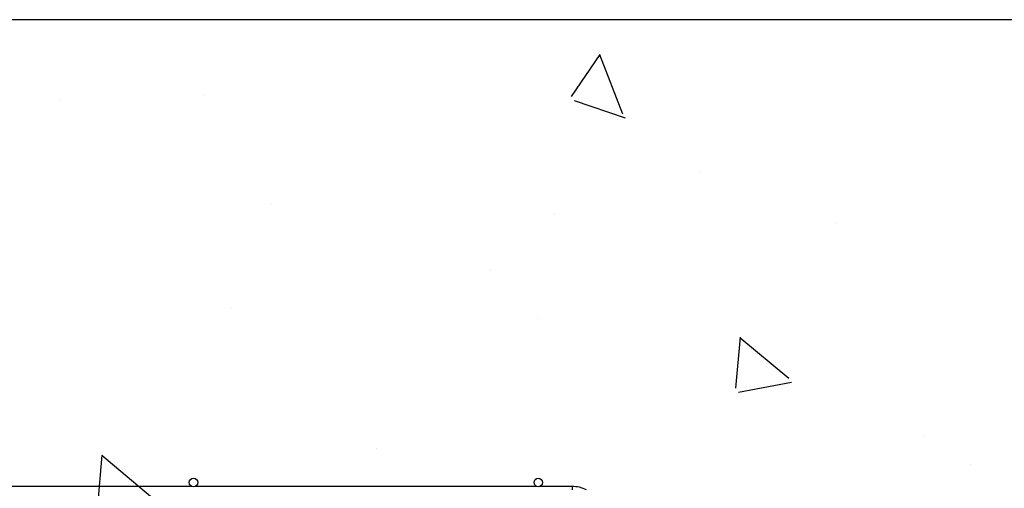
# Model space of a CAD drawing. Units: millimetres. Extents: x 850141 to 931305, y 593706 to 935088.
# Drawn here: x 898136 to 898484, y 630246 to 630411 of the extents above; entities that cross this region are included whole.
import ezdxf

# ---------------------------------------------------------------- set-up
doc = ezdxf.new("R2010")
doc.units = ezdxf.units.MM
doc.header["$LTSCALE"] = 1000
for name, color, linetype in [('A_WALL', 41, 'Continuous'), ('VRV-EQUIP', 8, 'Continuous'), ('基础', 253, 'Continuous'), ('装配式', 6, 'Continuous')]:
    doc.layers.add(name, color=color, linetype=linetype)

# ---------------------------------------------------------------- blocks, each defined once
blk = doc.blocks.new('RUXYQ14BA俯')
at = {"layer": 'VRV-EQUIP'}
for p, q in [((1552.81, 985.84), (1431.96, 985.84)), ((1674.74, 985.84), (1553.88, 985.84)), ((1687.22, 985.84), (1675.81, 985.84)), ((1687.22, 985.84), (1687.22, 984.64))]:
    blk.add_line(p, q, dxfattribs=at)
for centre in [(1553.35, 987.23), (1675.27, 987.23)]:
    blk.add_circle(centre, 1.49, dxfattribs=at)
blk.add_arc((1687.22, 974.39), 11.45, 63.5923, 90, dxfattribs=at)
blk = doc.blocks.new('zw$8A67')
at = {"layer": '基础', "ltscale": 0.1}
h = blk.add_hatch(dxfattribs=at)
h.set_pattern_fill('混凝土', color=256, scale=30, angle=270)
h.set_pattern_definition([(320, (-896412.84, -633761.21), (-18.82564, -215.178055), [22.5, -247.5]), (265, (-896412.84, -633761.2), (225.65764, 41.6254), [18, -198]), (10.4514, (-896414.41, -633779.14), (206.831863, -173.552815), [19.122057, -210.342634]), (316.1842, (-896352.84, -633761.2), (-49.655704, -320.172315), [33.75, -371.25]), (6.6356, (-896356.98, -633787.9), (292.23536, -280.39881), [28.68309, -315.5139]), (261.1842, (-896352.84, -633761.2), (292.23558, -280.39858), [27, -297]), (291, (-896367.84, -633791.21), (-120.785667, -179.072116), [22.5, -247.5]), (236, (-896367.84, -633791.2), (217.545014, -72.9946), [18, -198]), (341.4514, (-896377.9, -633806.13), (96.75915, -252.06679), [19.122057, -210.342634]), (307.5, (-896412.84, -633761.21), (99.868156, -3.6479566), [0, -195.6, 0, -201, 0, -198.75]), (277.5, (-896412.84, -633761.21), (118.323514, -78.920861), [0, -114.6, 0, -191.1, 0, -75.75]), (237.5, (-896412.84, -633694.31), (-6.7664615, -160.146731), [0, -75, 0, -234, 0, -310.5]), (227.5, (-896412.84, -633664.31), (30.031495, -174.95585), [0, -97.5, 0, -155.4, 0, -220.5])])
h.paths.add_polyline_path([(600, -3650), (4550, -3650), (4550, -3350), (600, -3350)])
at = {"layer": 'A_WALL'}
blk.add_lwpolyline([(600, -3650), (4550, -3650), (4550, -3350), (600, -3350)], close=True, dxfattribs=at)
at = {"linetype": 'Continuous'}
blk.add_blockref('RUXYQ14BA俯', (231.32, -4500.84), dxfattribs=at)

msp = doc.modelspace()

# ---------------------------------------------------------------- block references
at = {"layer": '装配式'}
msp.add_blockref('zw$8A67', (896412.84, 633761.21), dxfattribs=at)

doc.saveas('drawing.dxf')
